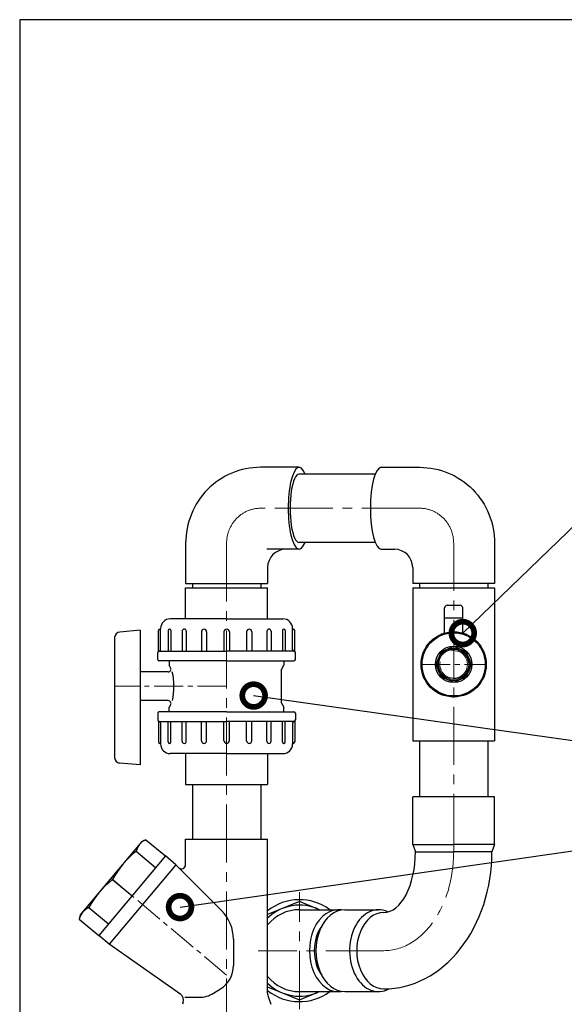
# Model space of a CAD drawing. Extents: x -618 to 13108, y -8847 to 13509.
# Drawn here: x 7937 to 8535, y 2412 to 3493 of the extents above; entities that cross this region are included whole.
import ezdxf

# ---------------------------------------------------------------- set-up
doc = ezdxf.new("R2010")
doc.units = 0
doc.header["$LTSCALE"] = 4.25
doc.header["$MEASUREMENT"] = 0
doc.linetypes.add('CENTER2', pattern=[1.125, 0.75, -0.125, 0.125, -0.125])
doc.layers.get('0').update_dxf_attribs({"linetype": 'CONTINUOUS'})
doc.layers.add('ESO', color=30, linetype='CONTINUOUS')
for name, color, linetype, lineweight in [('Kóty', 4, 'CONTINUOUS', 15), ('Osy', 1, 'CENTER2', 15), ('SILNA', 7, 'CONTINUOUS', 25), ('Silná', 7, 'CONTINUOUS', 25), ('Tenká', 4, 'CONTINUOUS', 15)]:
    doc.layers.add(name, color=color, linetype=linetype, lineweight=lineweight)
doc.styles.add('Arial', font='arial.ttf')
doc.dimstyles.get("Standard").update_dxf_attribs({"dimtxt": 35, "dimasz": 50, "dimexe": 1.3, "dimexo": 1.3, "dimgap": 5, "dimtad": 1, "dimdec": 4, "dimdsep": 46, "dimtxsty": 'Arial', "dimcen": 0, "dimclrt": 4, "dimadec": 0, "dimazin": 0, "dimtp": 2, "dimtfac": 0.6, "dimtdec": 4, "dimtmove": 0, "dimatfit": 1, "dimldrblk": 'DOTSMALL', "dimfxl": 0, "dimtvp": 0.77, "dimtolj": 1, "dimarcsym": 0})

# ---------------------------------------------------------------- blocks, each defined once
blk = doc.blocks.new('_DotSmall')
at = {"color": 0, "linetype": 'ByBlock', "const_width": 0.5}
blk.add_lwpolyline([(-0.0625, 0, 1), (0.0625, 0, 1)], format="xyb", close=True, dxfattribs=at)

msp = doc.modelspace()

# ---------------------------------------------------------------- linework, layer by layer
at = {"layer": 'ESO'}
for p, q in [((7937.12754, 3493.32384), (7937.12754, -370.95897)), ((10255.69723, 3493.32384), (7937.12754, 3493.32384))]:
    msp.add_line(p, q, dxfattribs=at)
at = {"layer": 'Osy', "ltscale": 20}
for p, q in [((8376.58952, 2956.5817), (8201.51123, 2956.5817)), ((8164.37434, 2918.0817), (8164.37434, 1517.19189)), ((8413.72641, 2579.05918), (8413.72641, 2918.0817)), ((8244.37434, 2406.48785), (8244.37434, 2534.67555)), ((8337.02125, 2470.5817), (8199.18382, 2470.5817))]:
    msp.add_line(p, q, dxfattribs=at)
at = {"layer": 'Osy', "ltscale": 10}
for p, q in [((8377.94211, 2785.0817), (8449.51071, 2785.0817)), ((8164.37434, 2761.0817), (8041.37434, 2761.0817)), ((8164.37434, 2443.7617), (8037.51323, 2550.21081))]:
    msp.add_line(p, q, dxfattribs=at)
at = {"layer": 'Osy', "ltscale": 20}
for centre, major_axis, ratio, start_param, end_param in [((8201.51123, 2918.0817), (0, 38.5), 0.964594543, 0, 1.5707963268), ((8337.02125, 2579.05918), (0, 108.47748), 0.7071067929, 3.1415926536, 4.7123889804)]:
    msp.add_ellipse(centre, major_axis=major_axis, ratio=ratio, start_param=start_param, end_param=end_param, dxfattribs=at)
at = {"layer": 'Osy', "ltscale": 20, "extrusion": (0, 0, -1)}
msp.add_ellipse((8376.58952, 2918.0817), major_axis=(0, 38.5), ratio=0.964594543, start_param=0, end_param=1.5707963268, dxfattribs=at)
at = {"layer": 'SILNA'}
for p, q in [((8243.95339, 3001.5817), (8201.51123, 3001.5817)), ((8334.14736, 3001.5817), (8376.58968, 3001.5817)), ((8327.58698, 2994.0817), (8243.95339, 2994.0817)), ((8119.37434, 2918.0817), (8119.37434, 2874.0817)), ((8243.95339, 2911.5817), (8208.60296, 2911.5817)), ((8327.58698, 2919.0817), (8243.95339, 2919.0817)), ((8334.14733, 2911.5817), (8348.72641, 2911.5817)), ((8458.72641, 2918.0817), (8458.72641, 2874.0817)), ((8209.37434, 2891.5817), (8209.37434, 2874.0817)), ((8368.72641, 2891.5817), (8368.72641, 2874.0817)), ((8119.37434, 2874.0817), (8209.37434, 2874.0817)), ((8119.37434, 2869.0817), (8209.37434, 2869.0817)), ((8119.37434, 2835.0817), (8119.37434, 2869.0817)), ((8126.87434, 2874.0817), (8126.87434, 2869.0817)), ((8201.87434, 2874.0817), (8201.87434, 2869.0817)), ((8209.37434, 2835.0817), (8209.37434, 2869.0817)), ((8458.72641, 2874.0817), (8368.72641, 2874.0817)), ((8368.72641, 2869.0817), (8458.72641, 2869.0817)), ((8368.72641, 2869.0817), (8368.72641, 2701.0817)), ((8376.22641, 2874.0817), (8376.22641, 2869.0817)), ((8451.22641, 2874.0817), (8451.22641, 2869.0817)), ((8458.72641, 2869.0817), (8458.72641, 2701.0817)), ((8368.72641, 2701.0817), (8458.72641, 2701.0817)), ((8376.22641, 2701.0817), (8376.22641, 2639.5817)), ((8451.22641, 2701.0817), (8451.22641, 2639.5817)), ((8119.37434, 2687.0817), (8119.37434, 2653.0817)), ((8209.37434, 2687.0817), (8209.37434, 2653.0817)), ((8119.37434, 2653.0817), (8209.37434, 2653.0817)), ((8126.87434, 2653.0817), (8126.87434, 2593.0817)), ((8201.87434, 2653.0817), (8201.87434, 2593.0817)), ((8458.72641, 2639.5817), (8368.72641, 2639.5817)), ((8368.72641, 2587.28259), (8368.72641, 2639.5817)), ((8458.72641, 2587.28259), (8458.72641, 2639.5817)), ((8368.72641, 2587.28259), (8413.72641, 2587.28259)), ((8368.72641, 2587.28259), (8371.66335, 2579.05918)), ((8458.72641, 2587.28259), (8413.72641, 2587.28259)), ((8458.72641, 2587.28259), (8455.78948, 2579.05918)), ((8371.66335, 2579.05918), (8413.72641, 2579.05918)), ((8455.78948, 2579.05918), (8413.72641, 2579.05918)), ((8244.37434, 2515.5817), (8287.1543, 2515.5817)), ((8294.22537, 2515.5817), (8331.20642, 2515.5817)), ((8244.37434, 2425.5817), (8287.1543, 2425.5817)), ((8294.22537, 2425.5817), (8331.20642, 2425.5817))]:
    msp.add_line(p, q, dxfattribs=at)
msp.add_lwpolyline([(8413.72641, 2804.56476), (8399.94981, 2798.8583), (8394.24335, 2785.0817), (8399.94981, 2771.30509), (8413.72641, 2765.59864), (8427.50302, 2771.30509), (8433.20947, 2785.0817), (8427.50302, 2798.8583)], close=True, dxfattribs=at)
for points in [[(8266.39102, 2515.5817), (8244.37434, 2524.70131), (8209.37434, 2510.20383)], [(8209.37434, 2430.95956), (8244.37434, 2416.46209), (8266.39102, 2425.5817)]]:
    msp.add_lwpolyline(points, dxfattribs=at)
for radius in [20, 18, 16.6245]:
    msp.add_circle((8413.72641, 2785.0817), radius, dxfattribs=at)
for centre, radius, start, end in [((8229.37434, 2891.5817), 20, 90, 180), ((8348.72641, 2891.5817), 20, 0, 90), ((8032.87373, 2760.8451), 73.62707, 347.7722767, 12.60478387), ((8244.37434, 2470.5817), 56, 53.47251492, 128.68218746), ((8244.37434, 2470.5817), 50, 64.15806724, 134.427004), ((8244.37434, 2470.5817), 45, 90, 141.05755873), ((8244.37434, 2470.5817), 45, 218.94244127, 270), ((8244.37434, 2470.5817), 50, 225.572996, 295.84193276), ((8244.37434, 2470.5817), 56, 231.31781254, 306.52748508)]:
    msp.add_arc(centre, radius, start, end, dxfattribs=at)
for centre, major_axis, ratio, start_param, end_param in [((8201.51123, 2918.0817), (0, 83.5), 0.9836753282, 0, 1.5707963268), ((8243.95339, 2956.5817), (0, 45), 0.2637373081, -0.5856855435, 3.727278197), ((8334.14736, 2956.5817), (0, 45), 0.2637373081, -0.0000000002, 3.1415899636), ((8243.95339, 2956.5817), (0, -37.5), 0.2637373081, 3.1415926536, 6.2831853072), ((8337.02125, 2579.05918), (0, 66.41441), 0.5216051026, 3.1415926536, 4.7123889804), ((8337.02125, 2579.05918), (0, 150.54054), 0.7889451183, 3.1415926536, 4.7123889804), ((8287.1543, 2470.5817), (0, 45), 0.7071067812, -0.1113410143, 3.2529336679), ((8294.22537, 2470.5817), (0, -45), 0.7071067812, 3.1415926536, 6.2831853072), ((8331.20642, 2470.5817), (0, 45), 0.7071068057, -0.3275977361, 3.5160369166), ((8337.02125, 2470.5817), (0, -42.06306), 0.7071068115, 3.1415926536, 6.2831853072), ((8287.1543, 2470.5817), (0, 37.5), 0.7071067812, 0.7637942197, 2.3777984339)]:
    msp.add_ellipse(centre, major_axis=major_axis, ratio=ratio, start_param=start_param, end_param=end_param, dxfattribs=at)
at = {"layer": 'SILNA', "extrusion": (0, 0, -1)}
msp.add_ellipse((8376.58952, 2918.0817), major_axis=(0, 83.5), ratio=0.9836753282, start_param=0, end_param=1.5707963268, dxfattribs=at)
at = {"layer": 'Silná'}
for p, q in [((8403.72641, 2836.0817), (8403.72641, 2847.0817)), ((8406.72641, 2850.0817), (8420.72641, 2850.0817)), ((8423.72641, 2836.0817), (8423.72641, 2847.0817)), ((8164.37434, 2835.0817), (8102.46434, 2835.0817)), ((8164.37434, 2835.0817), (8226.28434, 2835.0817)), ((8403.72641, 2819.44035), (8403.72641, 2836.0817)), ((8403.72641, 2836.0817), (8423.72641, 2836.0817)), ((8423.72641, 2819.44035), (8423.72641, 2836.0817)), ((8091.89434, 2823.8117), (8091.13934, 2823.8117)), ((8236.85434, 2823.8117), (8237.60934, 2823.8117)), ((8041.37434, 2814.548), (8041.37434, 2682.63488)), ((8069.3824, 2822.57767), (8046.93238, 2820.61354)), ((8069.3824, 2822.57767), (8069.3824, 2674.60521)), ((8100.09482, 2822.27444), (8100.09482, 2799.6517)), ((8103.16933, 2822.27444), (8103.16933, 2799.6517)), ((8115.5121, 2821.51847), (8115.5121, 2799.6517)), ((8120.09855, 2821.51847), (8120.09855, 2799.6517)), ((8136.74685, 2820.96306), (8136.74685, 2799.6517)), ((8142.44412, 2820.96306), (8142.44412, 2799.6517)), ((8161.35434, 2820.7917), (8161.35434, 2799.6517)), ((8167.39434, 2820.7917), (8167.39434, 2799.6517)), ((8186.30456, 2820.96306), (8186.30456, 2799.6517)), ((8192.00183, 2820.96306), (8192.00183, 2799.6517)), ((8208.65013, 2821.51847), (8208.65013, 2799.6517)), ((8213.23658, 2821.51847), (8213.23658, 2799.6517)), ((8225.57935, 2822.27444), (8225.57935, 2799.6517)), ((8228.65386, 2822.27444), (8228.65386, 2799.6517)), ((8398.91542, 2817.06045), (8399.12308, 2816.55911)), ((8401.58697, 2818.16704), (8401.79463, 2817.66571)), ((8412.28058, 2820.29413), (8412.28058, 2819.75149)), ((8415.17224, 2820.29413), (8415.17224, 2819.75149)), ((8425.86586, 2818.16704), (8425.65819, 2817.66571)), ((8428.5374, 2817.06045), (8428.32974, 2816.55911)), ((8387.8051, 2808.95829), (8388.18881, 2808.57459)), ((8389.84982, 2811.00301), (8390.23352, 2810.6193)), ((8437.60301, 2811.00301), (8437.2193, 2810.6193)), ((8439.64772, 2808.95829), (8439.26401, 2808.57459)), ((8090.38434, 2799.6517), (8090.38434, 2799.6517)), ((8090.38434, 2799.6517), (8164.37434, 2799.6517)), ((8238.36434, 2799.6517), (8164.37434, 2799.6517)), ((8238.36434, 2799.6517), (8238.36434, 2799.6517)), ((8380.64107, 2797.22114), (8381.14241, 2797.01348)), ((8381.74766, 2799.89269), (8382.249, 2799.68503)), ((8445.70517, 2799.89269), (8445.20383, 2799.68503)), ((8446.81176, 2797.22114), (8446.31042, 2797.01348)), ((8164.37434, 2789.0817), (8090.38434, 2789.0817)), ((8101.37434, 2789.0817), (8101.37434, 2784.0817)), ((8102.91549, 2781.41234), (8101.37434, 2784.0817)), ((8164.37434, 2789.0817), (8238.36434, 2789.0817)), ((8224.37434, 2778.88555), (8227.37434, 2784.0817)), ((8227.37434, 2789.0817), (8227.37434, 2784.0817)), ((8378.51398, 2786.52753), (8379.05662, 2786.52753)), ((8378.51398, 2783.63587), (8379.05662, 2783.63587)), ((8448.93885, 2786.52753), (8448.39621, 2786.52753)), ((8448.93885, 2783.63587), (8448.39621, 2783.63587)), ((8100.31742, 2776.91234), (8069.3824, 2776.91234)), ((8224.37434, 2778.88555), (8224.37434, 2743.27785)), ((8380.64107, 2772.94226), (8381.14241, 2773.14992)), ((8381.74766, 2770.27071), (8382.249, 2770.47837)), ((8445.70517, 2770.27071), (8445.20383, 2770.47837)), ((8446.81176, 2772.94226), (8446.31042, 2773.14992)), ((8387.8051, 2761.2051), (8388.18881, 2761.58881)), ((8389.84982, 2759.16039), (8390.23352, 2759.5441)), ((8437.60301, 2759.16039), (8437.2193, 2759.5441)), ((8439.64772, 2761.2051), (8439.26401, 2761.58881)), ((8398.91542, 2753.10294), (8399.12308, 2753.60428)), ((8401.58697, 2751.99635), (8401.79463, 2752.49769)), ((8412.28058, 2749.86926), (8412.28058, 2750.41191)), ((8415.17224, 2749.86926), (8415.17224, 2750.41191)), ((8425.86586, 2751.99635), (8425.65819, 2752.49769)), ((8428.5374, 2753.10294), (8428.32974, 2753.60428)), ((8100.31742, 2745.25105), (8069.3824, 2745.25105)), ((8102.91549, 2740.75105), (8101.37434, 2738.0817)), ((8101.37434, 2733.0817), (8101.37434, 2738.0817)), ((8224.37434, 2743.27785), (8227.37434, 2738.0817)), ((8227.37434, 2733.0817), (8227.37434, 2738.0817)), ((8164.37434, 2733.0817), (8090.38434, 2733.0817)), ((8164.37434, 2733.0817), (8238.36434, 2733.0817)), ((8090.38434, 2722.5117), (8164.37434, 2722.5117)), ((8090.38434, 2722.5117), (8090.38434, 2722.5117)), ((8100.09482, 2699.88895), (8100.09482, 2722.5117)), ((8103.16933, 2699.88895), (8103.16933, 2722.5117)), ((8115.5121, 2700.64492), (8115.5121, 2722.5117)), ((8120.09855, 2700.64492), (8120.09855, 2722.5117)), ((8136.74685, 2701.20033), (8136.74685, 2722.5117)), ((8142.44412, 2701.20033), (8142.44412, 2722.5117)), ((8161.35434, 2701.3717), (8161.35434, 2722.5117)), ((8238.36434, 2722.5117), (8164.37434, 2722.5117)), ((8167.39434, 2701.3717), (8167.39434, 2722.5117)), ((8186.30456, 2701.20033), (8186.30456, 2722.5117)), ((8192.00183, 2701.20033), (8192.00183, 2722.5117)), ((8208.65013, 2700.64492), (8208.65013, 2722.5117)), ((8213.23658, 2700.64492), (8213.23658, 2722.5117)), ((8225.57935, 2699.88895), (8225.57935, 2722.5117)), ((8228.65386, 2699.88895), (8228.65386, 2722.5117)), ((8238.36434, 2722.5117), (8238.36434, 2722.5117)), ((8091.89434, 2698.3517), (8091.13934, 2698.3517)), ((8236.85434, 2698.3517), (8237.60934, 2698.3517)), ((8164.37434, 2687.0817), (8102.46434, 2687.0817)), ((8164.37434, 2687.0817), (8226.28434, 2687.0817)), ((8069.3824, 2674.60521), (8046.93238, 2676.56934)), ((8071.36316, 2590.55157), (8003.66331, 2509.87004)), ((8071.36316, 2590.55157), (8075.77235, 2592.51581)), ((8075.77235, 2592.51581), (8097.13346, 2574.59171)), ((8097.13346, 2574.59171), (8023.85567, 2487.26264)), ((8065.04107, 2579.72676), (8086.40218, 2561.80266)), ((8108.62413, 2564.9499), (8035.34634, 2477.62083)), ((8039.13346, 2548.85127), (8060.49457, 2530.92718)), ((8003.66331, 2509.87004), (8002.49456, 2505.18674)), ((8013.22585, 2517.97579), (8034.58696, 2500.05169)), ((8002.49456, 2505.18674), (8023.85567, 2487.26264)), ((8150.03941, 2423.87728), (8157.76579, 2428.70267)), ((8116.73821, 2413.9652), (8115.93457, 2411.65878)), ((8118.6049, 2419.32255), (8134.14796, 2419.32255)), ((8210.20957, 2419.13372), (8212.81411, 2411.65878))]:
    msp.add_line(p, q, dxfattribs=at)
at = {"layer": 'Silná', "ltscale": 10}
for p, q in [((8091.89434, 2801.1617), (8091.89434, 2824.5117)), ((8236.85434, 2801.1617), (8236.85434, 2824.5117)), ((8089.62934, 2799.4494), (8089.62934, 2822.3017)), ((8239.11934, 2799.4494), (8239.11934, 2822.3017)), ((8088.87434, 2790.5917), (8088.87434, 2798.1417)), ((8239.87434, 2790.5917), (8239.87434, 2798.1417)), ((8088.87434, 2731.5717), (8088.87434, 2724.0217)), ((8239.87434, 2731.5717), (8239.87434, 2724.0217)), ((8089.62934, 2722.714), (8089.62934, 2699.8617)), ((8091.89434, 2721.0017), (8091.89434, 2697.6517)), ((8236.85434, 2721.0017), (8236.85434, 2697.6517)), ((8239.11934, 2722.714), (8239.11934, 2699.8617)), ((8119.37434, 2593.0817), (8209.37434, 2593.0817)), ((8119.37434, 2565.06364), (8119.37434, 2593.0817)), ((8209.37434, 2424.06923), (8209.37434, 2593.0817)), ((8108.62413, 2564.9499), (8097.13346, 2574.59171)), ((8158.69414, 2514.87988), (8108.62413, 2564.9499)), ((8035.34634, 2477.62083), (8023.85567, 2487.26264)), ((8113.95765, 2422.5766), (8035.34634, 2477.62083)), ((8171.87434, 2483.06007), (8171.87434, 2454.14795))]:
    msp.add_line(p, q, dxfattribs=at)
at = {"layer": 'Silná'}
for radius in [35.7843, 34.69993]:
    msp.add_circle((8413.72641, 2785.0817), radius, dxfattribs=at)
for centre, radius, start, end in [((8406.72641, 2847.0817), 3, 90, 180), ((8420.72641, 2847.0817), 3, 0, 90), ((8102.46434, 2824.5117), 10.57, 90, 180), ((8226.28434, 2824.5117), 10.57, 0, 90), ((8101.63207, 2822.27444), 1.53726, 0, 180), ((8117.80532, 2821.51847), 2.29322, 0, 180), ((8139.59548, 2820.96306), 2.84864, 0, 180), ((8164.37434, 2820.7917), 3.02, 0, 180), ((8189.15319, 2820.96306), 2.84864, 0, 180), ((8210.94335, 2821.51847), 2.29322, 0, 180), ((8227.1166, 2822.27444), 1.53726, 0, 180), ((8400.84122, 2816.18931), 2.11366, 69.33979705, 155.66020295), ((8413.72641, 2818.75234), 2.11366, 46.83979705, 133.16020295), ((8426.61161, 2816.18931), 2.11366, 24.33979705, 110.66020295), ((8389.91768, 2808.89043), 2.11366, 91.83979705, 178.16020295), ((8437.53515, 2808.89043), 2.11366, 1.83979705, 88.16020295), ((8090.38434, 2798.1417), 1.51, 90, 180), ((8238.36434, 2798.1417), 1.51, 0, 90), ((8382.6188, 2797.96689), 2.11366, 114.33979705, 200.66020295), ((8444.83403, 2797.96689), 2.11366, 339.33979705, 65.66020295), ((8090.38434, 2790.5917), 1.51, 180, 270), ((8100.31742, 2779.91234), 3, 270, 30), ((8238.36434, 2790.5917), 1.51, 270, 0), ((8380.05577, 2785.0817), 2.11366, 136.83979705, 223.16020295), ((8447.39705, 2785.0817), 2.11366, 316.83979705, 43.16020295), ((8382.6188, 2772.1965), 2.11366, 159.33979705, 245.66020295), ((8444.83403, 2772.1965), 2.11366, 294.33979705, 20.66020295), ((8389.91768, 2761.27296), 2.11366, 181.83979705, 268.16020295), ((8437.53515, 2761.27296), 2.11366, 271.83979705, 358.16020295), ((8400.84122, 2753.97408), 2.11366, 204.33979705, 290.66020295), ((8413.72641, 2751.41106), 2.11366, 226.83979705, 313.16020295), ((8426.61161, 2753.97408), 2.11366, 249.33979705, 335.66020295), ((8100.31742, 2742.25105), 3, 330, 90), ((8090.38434, 2731.5717), 1.51, 90, 180), ((8238.36434, 2731.5717), 1.51, 0, 90), ((8090.38434, 2724.0217), 1.51, 180, 270), ((8238.36434, 2724.0217), 1.51, 270, 0), ((8102.46434, 2697.6517), 10.57, 180, 270), ((8101.63207, 2699.88895), 1.53726, 180, 0), ((8117.80532, 2700.64492), 2.29322, 180, 0), ((8139.59548, 2701.20033), 2.84864, 180, 0), ((8164.37434, 2701.3717), 3.02, 180, 0), ((8189.15319, 2701.20033), 2.84864, 180, 0), ((8210.94335, 2700.64492), 2.29322, 180, 0), ((8227.1166, 2699.88895), 1.53726, 180, 0), ((8226.28434, 2697.6517), 10.57, 270, 0), ((8082.54054, 2575.93979), 17.90455, 112.21079881, 167.78920119), ((8124.82366, 2503.25594), 97.06567, 128.01722535, 151.98277465), ((8098.91605, 2472.38045), 97.06567, 128.01722535, 151.98277465), ((8019.99404, 2501.39977), 17.90455, 112.21079881, 167.78920119), ((8141.87434, 2454.14795), 30, 301.98619854, 0), ((8134.14796, 2449.32255), 30, 270, 301.98619854)]:
    msp.add_arc(centre, radius, start, end, dxfattribs=at)
at = {"layer": 'Silná', "ltscale": 10}
for centre, radius, start, end in [((8091.13934, 2822.3017), 1.51, 90, 180), ((8237.60934, 2822.3017), 1.51, 0, 90), ((8047.46305, 2814.548), 6.08871, 95, 180), ((8090.38434, 2801.1617), 1.51, 270, 0), ((8238.36434, 2801.1617), 1.51, 180, 270), ((8090.38434, 2721.0017), 1.51, 0, 90), ((8238.36434, 2721.0017), 1.51, 90, 180), ((8091.13934, 2699.8617), 1.51, 180, 270), ((8237.60934, 2699.8617), 1.51, 270, 0), ((8047.46305, 2682.63488), 6.08871, 180, 265), ((8114.87434, 2565.06364), 4.5, 225, 0), ((8126.87434, 2483.06007), 45, 0, 45), ((8224.37434, 2424.06923), 15, 180, 199.21018583), ((8109.65582, 2416.43296), 7.5, 340.78981417, 55)]:
    msp.add_arc(centre, radius, start, end, dxfattribs=at)
at = {"layer": 'Tenká'}
msp.add_arc((8413.72641, 2785.0817), 15.1455, 168.6915617, 101.68535491, dxfattribs=at)

# ---------------------------------------------------------------- leaders
at = {"layer": 'Kóty'}
for points in [[(8423.72641, 2819.44035), (8549.86954, 2940.8954)], [(8194.07302, 2750.83831), (8549.86954, 2700.8954)], [(8113.19942, 2518.43307), (8549.86954, 2580.8954)]]:
    msp.add_leader(points, dimstyle='Standard', override={"dimgap": 5, "dimtad": 0}, dxfattribs=at)

doc.saveas('drawing.dxf')
